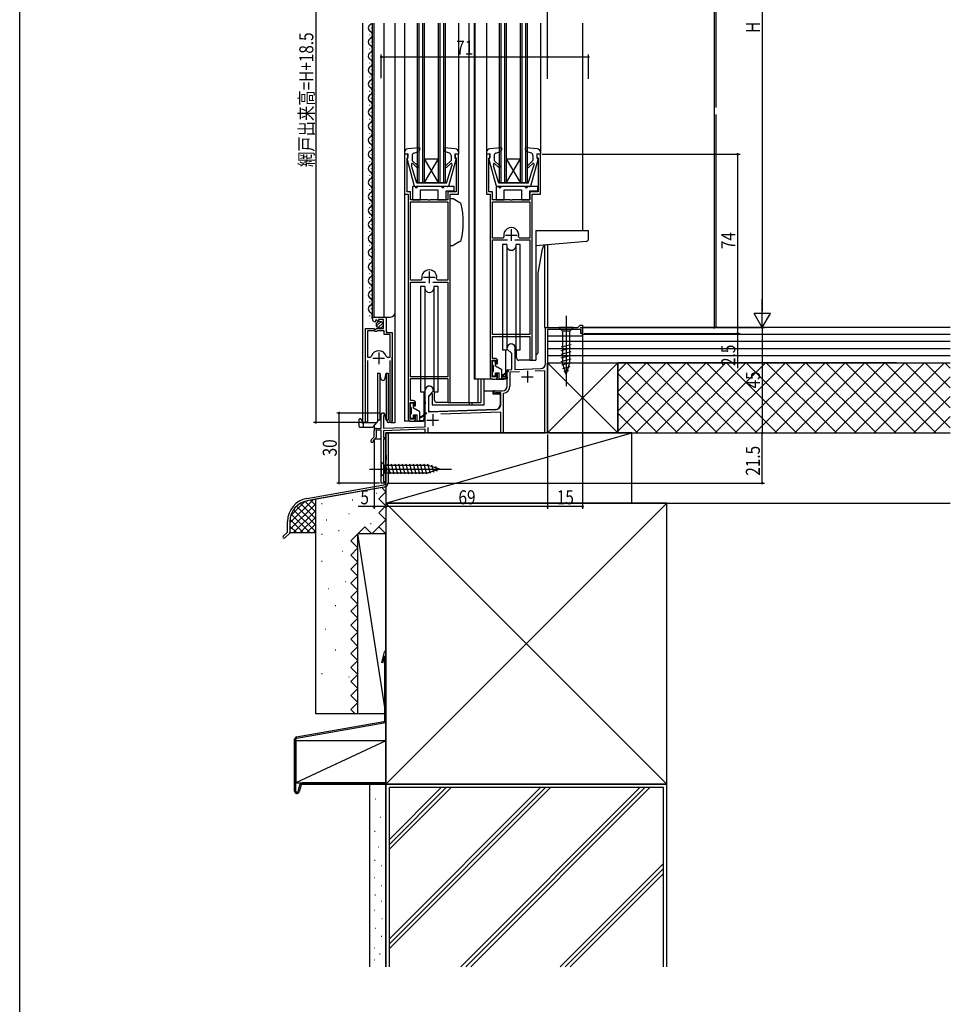
# Model space of a CAD drawing. Extents: x 0 to 990, y 0 to 1604.
# Drawn here: x 0 to 397, y 603 to 1023 of the extents above; entities that cross this region are included whole.
import ezdxf

# ---------------------------------------------------------------- set-up
doc = ezdxf.new("R2010")
doc.units = 0
doc.header["$LTSCALE"] = 5
doc.linetypes.add('PHANTOM', pattern=[2.5, 1.25, -0.25, 0.25, -0.25, 0.25, -0.25])
doc.linetypes.add('YCENTER_1', pattern=[13, 10, -1, 1, -1])
for name, color, linetype in [('YKK_11', 7, 'CONTINUOUS'), ('YKK_12', 2, 'CONTINUOUS'), ('YKK_13', 4, 'CONTINUOUS'), ('YKK_D', 6, 'CONTINUOUS'), ('YKK_ZWAK', 7, 'CONTINUOUS'), ('YSS_K', 3, 'CONTINUOUS')]:
    doc.layers.add(name, color=color, linetype=linetype)
doc.styles.add('TEXT-B', font='extslim2.shx', dxfattribs={"width": 0.8, "bigfont": 'extfont2.shx'})

msp = doc.modelspace()

# ---------------------------------------------------------------- linework, layer by layer
at = {"layer": 'YKK_11', "color": 0, "linetype": 'ByBlock', "ltscale": 0.5}
for p, q in [((165.9, 965.62), (164.4, 965.62)), ((164.4, 965.62), (164.4, 948.62)), ((165.4, 963.92), (165.6, 964.12)), ((165.4, 949.62), (165.4, 963.92)), ((165.6, 964.12), (165.9, 964.42)), ((165.9, 964.42), (165.9, 965.62)), ((187.4, 965.62), (185.9, 965.62)), ((185.9, 965.62), (185.9, 964.42)), ((185.9, 964.42), (186.2, 964.12)), ((186.2, 964.12), (186.4, 963.92)), ((186.4, 963.92), (186.4, 949.62)), ((187.4, 948.62), (187.4, 965.62)), ((200.91, 965.62), (199.41, 965.62)), ((199.41, 965.62), (199.41, 948.62)), ((200.41, 963.92), (200.61, 964.12)), ((200.41, 949.62), (200.41, 963.92)), ((200.61, 964.12), (200.91, 964.42)), ((200.91, 964.42), (200.91, 965.62)), ((222.41, 965.62), (220.91, 965.62)), ((220.91, 965.62), (220.91, 964.42)), ((220.91, 964.42), (221.21, 964.12)), ((221.21, 964.12), (221.41, 963.92)), ((221.41, 963.92), (221.41, 949.62)), ((222.41, 948.62), (222.41, 965.62)), ((164.4, 948.62), (165.9, 948.62)), ((166.9, 949.62), (165.4, 949.62)), ((165.9, 948.62), (165.9, 852.62)), ((166.9, 946.12), (166.9, 949.62)), ((186.4, 949.62), (182.9, 949.62)), ((182.9, 949.62), (182.9, 946.12)), ((183.9, 859.62), (183.9, 948.62)), ((183.9, 948.62), (187.4, 948.62)), ((199.41, 948.62), (200.91, 948.62)), ((201.91, 949.62), (200.41, 949.62)), ((200.91, 948.62), (200.91, 870.62)), ((201.91, 946.12), (201.91, 949.62)), ((221.41, 949.62), (217.91, 949.62)), ((217.91, 949.62), (217.91, 946.12)), ((218.91, 877.62), (218.91, 948.62)), ((218.91, 948.62), (222.41, 948.62)), ((174.45, 946.12), (166.9, 946.12)), ((166.9, 911.82), (166.9, 945.32)), ((166.9, 945.32), (182.9, 945.32)), ((174.63, 946), (174.45, 946.12)), ((175.18, 946), (174.63, 946)), ((175.36, 946.12), (175.18, 946)), ((182.9, 946.12), (175.36, 946.12)), ((182.9, 945.32), (182.9, 911.82)), ((182.9, 945.32), (182.9, 911.82)), ((209.45, 946.12), (201.91, 946.12)), ((201.91, 945.32), (217.91, 945.32)), ((201.91, 945.32), (217.91, 945.32)), ((201.91, 929.82), (201.91, 945.32)), ((209.63, 946), (209.45, 946.12)), ((210.18, 946), (209.63, 946)), ((210.36, 946.12), (210.18, 946)), ((217.91, 946.12), (210.36, 946.12)), ((217.91, 945.32), (217.91, 929.82)), ((206.29, 929.82), (201.91, 929.82)), ((206.78, 930.43), (206.29, 929.82)), ((213.52, 929.82), (213.03, 930.43)), ((217.91, 929.82), (213.52, 929.82)), ((201.91, 888.62), (201.91, 929.02)), ((201.91, 929.02), (208.36, 929.02)), ((211.46, 929.02), (217.91, 929.02)), ((211.46, 929.02), (217.91, 929.02)), ((217.91, 929.02), (217.91, 888.62)), ((171.29, 911.82), (166.9, 911.82)), ((166.9, 870.62), (166.9, 911.02)), ((166.9, 911.02), (173.35, 911.02)), ((171.78, 912.43), (171.29, 911.82)), ((176.45, 911.02), (182.9, 911.02)), ((176.45, 911.02), (182.9, 911.02)), ((178.52, 911.82), (178.03, 912.43)), ((182.9, 911.82), (178.52, 911.82)), ((182.9, 911.02), (182.9, 870.62)), ((150.61, 895.31), (150.61, 896.12)), ((150.61, 896.12), (156.51, 896.12)), ((156.51, 896.12), (156.51, 889.52)), ((152, 894.27), (151.79, 894.02)), ((152.38, 894.86), (151.91, 894.59)), ((151.91, 894.59), (152, 894.27)), ((152.96, 894.28), (152.38, 894.86)), ((153.21, 894.38), (152.96, 894.28)), ((155.41, 895.02), (153.21, 895.02)), ((153.21, 895.02), (153.21, 894.38)), ((155.41, 891.22), (155.41, 895.02)), ((238.41, 891.62), (239.41, 892.62)), ((239.41, 892.62), (240.41, 892.62)), ((240.41, 892.62), (240.41, 889.12)), ((147.61, 851.67), (147.61, 891.22)), ((147.61, 891.22), (151.24, 891.22)), ((148.56, 890.22), (148.56, 879.02)), ((151.51, 890.22), (148.56, 890.22)), ((148.56, 890.22), (148.56, 879.02)), ((151.24, 891.22), (151.78, 890.76)), ((151.81, 889.92), (151.51, 890.22)), ((151.78, 890.76), (152.11, 890.92)), ((152.41, 889.92), (151.81, 889.92)), ((152.11, 890.92), (152.41, 891.22)), ((152.41, 891.22), (155.41, 891.22)), ((152.71, 890.22), (152.41, 889.92)), ((155.61, 890.22), (152.71, 890.22)), ((155.61, 888.62), (155.61, 890.22)), ((158.16, 888.62), (155.61, 888.62)), ((156.51, 889.52), (159.11, 889.52)), ((158.16, 879.02), (158.16, 888.62)), ((159.11, 889.52), (159.11, 851.67)), ((217.91, 888.62), (201.91, 888.62)), ((201.91, 878.42), (201.91, 887.82)), ((201.91, 887.82), (217.91, 887.82)), ((217.91, 887.82), (217.91, 877.62)), ((224.51, 876.12), (224.51, 891.62)), ((224.51, 891.62), (238.41, 891.62)), ((239.61, 890.82), (225.41, 890.82)), ((225.41, 890.82), (225.41, 846.62)), ((239.61, 889.12), (239.61, 890.82)), ((240.41, 889.12), (239.61, 889.12)), ((149.79, 879.02), (150.28, 879.38)), ((156.44, 879.38), (156.92, 879.02)), ((208.21, 882.42), (208.21, 882.92)), ((210.11, 880.52), (208.21, 882.42)), ((210.11, 873.69), (210.11, 880.52)), ((211.44, 882.18), (211.41, 882.05)), ((211.41, 882.05), (211.41, 873.73)), ((148.56, 879.02), (149.79, 879.02)), ((148.56, 877.52), (148.56, 852.15)), ((156.92, 879.02), (158.16, 879.02)), ((158.16, 852.15), (158.16, 877.52)), ((201.81, 870.52), (201.81, 877.62)), ((201.81, 877.62), (203.41, 877.62)), ((203.11, 878.42), (201.91, 878.42)), ((203.41, 877.62), (203.41, 876.12)), ((203.41, 876.12), (204.11, 876.12)), ((204.11, 876.12), (204.11, 877.42)), ((217.91, 877.62), (218.91, 877.62)), ((182.9, 870.62), (166.9, 870.62)), ((204.11, 872.12), (203.41, 872.12)), ((203.41, 872.12), (203.41, 870.52)), ((204.11, 870.62), (204.11, 872.12)), ((208.21, 873.62), (210.11, 873.69)), ((208.21, 870.58), (208.21, 873.62)), ((213.44, 872.7), (209.31, 872.56)), ((209.31, 872.56), (209.31, 866.62)), ((211.41, 873.73), (222.58, 874.12)), ((224.31, 873.08), (220.17, 872.94)), ((224.31, 846.62), (224.31, 873.08)), ((166.9, 860.42), (166.9, 869.82)), ((166.9, 869.82), (182.9, 869.82)), ((182.9, 869.82), (182.9, 859.62)), ((203.41, 870.52), (201.81, 870.52)), ((201.91, 869.62), (203.11, 869.62)), ((208.33, 870.39), (208.21, 870.58)), ((208.21, 869.66), (208.33, 869.84)), ((208.21, 866.62), (208.21, 869.66)), ((208.33, 869.84), (208.33, 870.39)), ((173.21, 859.88), (173.21, 864.92)), ((176.61, 864.42), (174.51, 862.32)), ((174.51, 862.32), (174.51, 855.66)), ((176.61, 864.92), (176.61, 864.42)), ((202.91, 864.62), (206.21, 864.62)), ((203.29, 863.72), (203.15, 863.68)), ((205.41, 863.72), (203.29, 863.72)), ((205.41, 858.68), (205.41, 863.72)), ((206.75, 863.57), (206.51, 863.27)), ((206.51, 863.27), (206.51, 846.62)), ((166.8, 852.52), (166.8, 859.62)), ((166.8, 859.62), (168.4, 859.62)), ((168.1, 860.42), (166.9, 860.42)), ((168.4, 859.62), (168.4, 858.12)), ((168.4, 858.12), (169.1, 858.12)), ((169.1, 858.12), (169.1, 859.42)), ((173.33, 859.69), (173.21, 859.88)), ((173.21, 858.96), (173.33, 859.14)), ((173.21, 849.28), (173.21, 858.96)), ((173.33, 859.14), (173.33, 859.69)), ((182.9, 859.62), (183.9, 859.62)), ((154.41, 848.62), (154.41, 854.42)), ((155.46, 853.81), (155.31, 853.55)), ((169.1, 854.12), (168.4, 854.12)), ((168.4, 854.12), (168.4, 852.52)), ((169.1, 852.62), (169.1, 854.12)), ((174.51, 855.66), (203.48, 856.68)), ((205.41, 855.54), (179.87, 854.65)), ((205.41, 846.62), (205.41, 855.54)), ((148.56, 852.15), (148.61, 851.98)), ((155.31, 853.55), (155.31, 848.65)), ((158.1, 851.98), (158.16, 852.15)), ((168.4, 852.52), (166.8, 852.52)), ((166.9, 851.62), (168.1, 851.62)), ((151.41, 844.97), (151.41, 847.55)), ((154.41, 847.82), (152.21, 847.74)), ((152.21, 847.74), (152.21, 844.64)), ((152.37, 848.55), (154.41, 848.62)), ((154.41, 825.12), (154.41, 847.82)), ((155.31, 848.65), (173.21, 849.28)), ((173.21, 848.18), (155.31, 847.55)), ((155.31, 847.55), (155.31, 844.62)), ((173.21, 846.62), (173.21, 848.18)), ((174.31, 846.62), (173.21, 846.62)), ((174.31, 848.89), (174.31, 846.62)), ((206.51, 846.62), (205.41, 846.62)), ((225.41, 846.62), (224.31, 846.62)), ((150.08, 843.64), (151.41, 844.97)), ((151.18, 843.61), (151.09, 843.34)), ((152.21, 844.64), (151.18, 843.61)), ((155.31, 844.62), (156.41, 844.62)), ((156.41, 843.92), (155.31, 843.92)), ((155.31, 843.92), (155.31, 825.82)), ((156.41, 844.62), (156.41, 843.92)), ((156.41, 825.12), (154.41, 825.12)), ((155.31, 825.82), (156.41, 825.82)), ((156.41, 825.82), (156.41, 825.12))]:
    msp.add_line(p, q, dxfattribs=at)
at = {"layer": 'YKK_11', "color": 2, "ltscale": 0.5}
for p, q in [((207.41, 931.12), (212.41, 931.12)), ((209.91, 933.62), (209.91, 928.62)), ((172.4, 913.12), (177.4, 913.12)), ((174.9, 915.62), (174.9, 910.62)), ((153.36, 881.02), (153.36, 876.02)), ((150.86, 878.52), (155.86, 878.52)), ((214.31, 870.62), (219.31, 870.62)), ((216.81, 873.12), (216.81, 868.12)), ((176.41, 854.62), (176.41, 849.62)), ((173.91, 852.12), (178.91, 852.12))]:
    msp.add_line(p, q, dxfattribs=at)
at = {"layer": 'YKK_11', "color": 0, "linetype": 'ByBlock', "ltscale": 0.5}
for centre, radius, start, end in [((209.91, 931.12), 3.2, 347.5131, 192.4869), ((174.9, 913.12), 3.2, 347.5131, 192.4869), ((151.91, 895.31), 1.3, 180, 264.7841), ((209.91, 882.92), 1.7, 334.1591, 180), ((153.36, 878.52), 3.2, 90, 164.3194), ((153.36, 878.52), 3.2, 15.6806, 90), ((203.11, 877.42), 1, 0, 90), ((222.51, 876.12), 2, 271.9979, 360), ((201.91, 870.62), 1, 180, 270), ((203.11, 870.62), 1, 270, 360), ((174.91, 864.92), 1.7, 360, 180.0005), ((206.21, 866.62), 2, 270.0002, 0.0002), ((206.21, 866.62), 3.1, 280.164, 0), ((202.91, 864.12), 0.5, 90, 298.955), ((168.1, 859.42), 1, 0, 90), ((203.41, 858.68), 2, 271.9976, 359.9975), ((155.11, 854.42), 0.7, 300.0001, 180), ((148.16, 851.67), 0.55, 180, 34.5604), ((158.56, 851.67), 0.55, 145.4394, 0), ((166.9, 852.62), 1, 180, 270), ((168.1, 852.62), 1, 270, 360), ((152.41, 847.55), 1, 92.0156, 180.0156), ((150.51, 843.22), 0.6, 135.0002, 11.2497)]:
    msp.add_arc(centre, radius, start, end, dxfattribs=at)
at = {"layer": 'YKK_12', "linetype": 'Continuous', "ltscale": 1.5}
for p, q in [((146.41, 1021.62), (146.41, 851.12)), ((150.11, 1019.71), (150.11, 1019.51)), ((150.61, 896.12), (150.61, 1021.62)), ((151.41, 896.12), (151.41, 1021.62)), ((155.61, 896.12), (155.61, 1021.62)), ((160.41, 851.12), (160.41, 1021.62)), ((164.4, 1021.62), (164.4, 966.52)), ((169.9, 953.62), (169.9, 1021.62)), ((170.6, 953.62), (170.6, 1021.62)), ((172.2, 953.62), (172.2, 1021.62)), ((172.9, 953.62), (172.9, 1021.62)), ((178.9, 953.62), (178.9, 1021.62)), ((179.6, 953.62), (179.6, 1021.62)), ((181.2, 953.62), (181.2, 1021.62)), ((181.9, 953.62), (181.9, 1021.62)), ((187.4, 1021.62), (187.4, 966.52)), ((191.8, 1021.62), (191.8, 859.62)), ((194.11, 1021.62), (194.11, 869.62)), ((194.41, 1021.62), (194.41, 869.62)), ((199.4, 1021.62), (199.4, 966.52)), ((204.91, 953.62), (204.91, 1021.62)), ((205.61, 953.62), (205.61, 1021.62)), ((207.21, 953.62), (207.21, 1021.62)), ((207.91, 953.62), (207.91, 1021.62)), ((213.91, 953.62), (213.91, 1021.62)), ((214.61, 953.62), (214.61, 1021.62)), ((216.21, 953.62), (216.21, 1021.62)), ((216.91, 953.62), (216.91, 1021.62)), ((222.4, 1021.62), (222.4, 966.52)), ((240.41, 1021.62), (240.41, 933.02)), ((149.35, 1016.71), (149.35, 1016.51)), ((150.11, 1013.71), (150.11, 1013.51)), ((149.35, 1010.71), (149.35, 1010.51)), ((150.11, 1007.71), (150.11, 1007.51)), ((149.35, 1004.71), (149.35, 1004.51)), ((150.11, 1001.71), (150.11, 1001.51)), ((149.35, 998.71), (149.35, 998.51)), ((149.35, 992.71), (149.35, 992.51)), ((150.11, 995.71), (150.11, 995.51)), ((150.11, 989.71), (150.11, 989.51)), ((149.35, 986.71), (149.35, 986.51)), ((149.35, 980.71), (149.35, 980.51)), ((150.11, 983.71), (150.11, 983.51)), ((150.11, 977.71), (150.11, 977.51)), ((149.35, 974.71), (149.35, 974.51)), ((150.11, 971.71), (150.11, 971.51)), ((149.35, 968.71), (149.35, 968.51)), ((150.11, 965.71), (150.11, 965.51)), ((172.9, 953.62), (178.9, 963.62)), ((172.9, 963.62), (178.9, 963.62)), ((178.9, 953.62), (172.9, 963.62)), ((207.91, 963.62), (213.91, 963.62)), ((213.91, 953.62), (207.91, 963.62)), ((207.91, 953.62), (213.91, 963.62)), ((149.35, 962.71), (149.35, 962.51)), ((150.11, 959.71), (150.11, 959.51)), ((149.35, 956.71), (149.35, 956.51)), ((149.35, 950.71), (149.35, 950.51)), ((150.11, 953.71), (150.11, 953.51)), ((169.9, 953.62), (181.9, 953.62)), ((204.91, 953.62), (216.91, 953.62)), ((150.11, 947.71), (150.11, 947.51)), ((164.4, 949.08), (164.4, 851.62)), ((149.35, 944.71), (149.35, 944.51)), ((149.35, 938.71), (149.35, 938.51)), ((150.11, 941.71), (150.11, 941.51)), ((150.11, 935.71), (150.11, 935.51)), ((149.35, 932.71), (149.35, 932.51)), ((150.11, 929.71), (150.11, 929.51)), ((149.35, 926.71), (149.35, 926.51)), ((224.11, 926.62), (224.11, 891.62)), ((225.41, 926.99), (225.41, 891.62)), ((150.11, 923.71), (150.11, 923.51)), ((149.35, 920.71), (149.35, 920.51)), ((150.11, 917.71), (150.11, 917.51)), ((149.35, 914.71), (149.35, 914.51)), ((149.35, 908.71), (149.35, 908.51)), ((150.11, 911.71), (150.11, 911.51)), ((150.11, 905.71), (150.11, 905.51)), ((149.35, 902.71), (149.35, 902.51)), ((149.35, 896.71), (149.35, 896.51)), ((150.11, 899.71), (150.11, 899.51)), ((150.61, 896.12), (158.41, 896.12)), ((156.61, 890.02), (156.61, 896.12)), ((157.11, 889.52), (156.61, 890.02)), ((224.11, 891.62), (225.41, 891.62)), ((220.41, 880.12), (220.41, 877.62)), ((159.11, 851.12), (159.11, 878.9)), ((218.41, 877.62), (220.41, 877.62)), ((201.91, 869.62), (194.11, 869.62)), ((195.68, 869.62), (195.68, 859.62)), ((196.91, 869.62), (196.91, 859.62)), ((183.4, 859.62), (196.91, 859.62)), ((191.91, 859.62), (191.91, 858.62)), ((193.11, 859.62), (193.11, 858.62)), ((146.41, 851.12), (152.61, 851.12)), ((147.61, 851.12), (147.61, 851.65)), ((151.41, 849.68), (151.41, 847.55)), ((158.56, 851.12), (160.41, 851.12)), ((166.9, 851.62), (164.4, 851.62)), ((156.41, 846.62), (173.51, 846.62)), ((156.41, 844.32), (156.41, 846.62)), ((174.01, 846.62), (224.61, 846.62)), ((225.11, 846.62), (225.41, 846.62)), ((225.41, 846.92), (225.41, 846.62)), ((225.41, 846.92), (225.41, 846.62)), ((151.69, 844.12), (154.41, 844.12)), ((156.41, 825.52), (156.41, 844.22)), ((154.41, 825.42), (154.41, 825.12)), ((154.41, 825.42), (154.41, 825.12)), ((154.71, 825.12), (154.41, 825.12)), ((156.11, 825.12), (156.41, 825.12)), ((156.41, 825.42), (156.41, 825.12))]:
    msp.add_line(p, q, dxfattribs=at)
for centre, radius, start, end in [((150.56, 1019.61), 1.72, 119.1906, 240.8094), ((148.89, 1022.61), 1.72, 299.1994, 324.6707), ((148.89, 1016.61), 1.72, 299.1994, 60.8006), ((150.56, 1013.61), 1.72, 119.1906, 240.8094), ((148.89, 1010.61), 1.72, 299.1994, 60.8006), ((150.56, 1007.61), 1.72, 119.1906, 240.8094), ((148.89, 1004.61), 1.72, 299.1994, 60.8006), ((150.56, 1001.61), 1.72, 119.1906, 240.8094), ((150.56, 995.61), 1.72, 119.1906, 240.8094), ((148.89, 998.61), 1.72, 299.1994, 60.8006), ((148.89, 992.61), 1.72, 299.1994, 60.8006), ((150.56, 989.61), 1.72, 119.1906, 240.8094), ((150.57, 983.61), 1.72, 119.1906, 240.8094), ((148.89, 986.61), 1.72, 299.1994, 60.8006), ((148.89, 980.61), 1.72, 299.1994, 60.8006), ((150.56, 977.61), 1.72, 119.1906, 240.8094), ((148.89, 974.61), 1.72, 299.1994, 60.8006), ((150.56, 971.61), 1.72, 119.1906, 240.8094), ((148.89, 968.61), 1.72, 299.1994, 60.8006), ((150.56, 965.61), 1.72, 119.1906, 240.8094), ((148.89, 962.61), 1.72, 299.1994, 60.8006), ((150.56, 959.61), 1.72, 119.1906, 240.8094), ((150.56, 953.61), 1.72, 119.1906, 240.8094), ((148.89, 956.61), 1.72, 299.1994, 60.8006), ((148.89, 950.61), 1.72, 299.1994, 60.8006), ((150.56, 947.61), 1.72, 119.1906, 240.8094), ((150.56, 941.61), 1.72, 119.1906, 240.8094), ((148.89, 944.61), 1.72, 299.1994, 60.8006), ((148.89, 938.61), 1.72, 299.1994, 60.8006), ((150.56, 935.61), 1.72, 119.1906, 240.8094), ((148.89, 932.61), 1.72, 299.1994, 60.8006), ((150.56, 929.61), 1.72, 119.1906, 240.8094), ((148.89, 926.61), 1.72, 299.1994, 60.8006), ((150.56, 923.61), 1.72, 119.1906, 240.8094), ((148.89, 920.61), 1.72, 299.1994, 60.8006), ((150.56, 917.61), 1.72, 119.1906, 240.8094), ((150.56, 911.61), 1.72, 119.1906, 240.8094), ((148.89, 914.61), 1.72, 299.1994, 60.8006), ((148.89, 908.61), 1.72, 299.1994, 60.8006), ((150.56, 905.61), 1.72, 119.1906, 240.8094), ((150.56, 899.61), 1.72, 119.1906, 240.8094), ((148.89, 902.61), 1.72, 299.1994, 60.8006), ((148.89, 896.61), 1.72, 327.6941, 60.8006), ((158.41, 898.12), 2, 270, 0)]:
    msp.add_arc(centre, radius, start, end, dxfattribs=at)
at = {"layer": 'YKK_13', "linetype": 'Continuous', "ltscale": 1.5}
for p, q in [((170.58, 968.43), (165.78, 968.01)), ((170.88, 968.02), (170.45, 966.83)), ((180.93, 968.02), (181.36, 966.83)), ((186.03, 968.01), (181.23, 968.43)), ((205.58, 968.43), (200.78, 968.01)), ((205.88, 968.02), (205.45, 966.83)), ((215.93, 968.02), (216.36, 966.83)), ((221.03, 968.01), (216.23, 968.43)), ((164.4, 966.52), (164.4, 965.62)), ((165.8, 965.82), (164.4, 965.62)), ((165.41, 963.45), (168.35, 952.56)), ((165.8, 963.82), (165.7, 963.82)), ((165.8, 963.82), (165.8, 965.82)), ((167.6, 965.13), (167.6, 963.02)), ((168.28, 966.08), (170.45, 966.83)), ((183.53, 966.08), (181.36, 966.83)), ((183.46, 952.56), (186.4, 963.45)), ((184.2, 965.13), (184.2, 963.02)), ((186, 965.82), (187.4, 965.62)), ((186, 963.82), (186, 965.82)), ((186, 963.82), (186.11, 963.82)), ((187.3, 965.82), (187.3, 965.82)), ((187.4, 966.52), (187.4, 965.62)), ((199.4, 966.52), (199.4, 965.62)), ((200.8, 965.82), (199.4, 965.62)), ((200.41, 963.45), (203.35, 952.56)), ((200.8, 963.82), (200.7, 963.82)), ((200.8, 963.82), (200.8, 965.82)), ((202.6, 965.13), (202.6, 963.02)), ((203.28, 966.08), (205.45, 966.83)), ((218.53, 966.08), (216.36, 966.83)), ((218.46, 952.56), (221.4, 963.45)), ((219.2, 965.13), (219.2, 963.02)), ((221, 965.82), (222.4, 965.62)), ((221, 963.82), (221, 965.82)), ((221, 963.82), (221.11, 963.82)), ((222.3, 965.82), (222.3, 965.82)), ((222.4, 966.52), (222.4, 965.62)), ((167.3, 961.47), (167.3, 960.73)), ((169.6, 953.32), (167.3, 960.73)), ((169.99, 960.64), (167.6, 963.02)), ((169.42, 960.07), (167.82, 961.68)), ((181.82, 960.64), (184.2, 963.02)), ((182.2, 953.32), (184.5, 960.73)), ((182.39, 960.07), (184.08, 961.75)), ((184.5, 961.58), (184.5, 960.73)), ((202.3, 961.47), (202.3, 960.73)), ((204.6, 953.32), (202.3, 960.73)), ((204.99, 960.64), (202.6, 963.02)), ((204.42, 960.07), (202.82, 961.68)), ((216.82, 960.64), (219.2, 963.02)), ((217.2, 953.32), (219.5, 960.73)), ((217.39, 960.07), (219.08, 961.75)), ((219.5, 961.58), (219.5, 960.73)), ((168.9, 951.82), (167.7, 951.82)), ((167.7, 951.82), (167.7, 946.12)), ((167.7, 951.82), (167.7, 946.12)), ((182.67, 951.82), (169.32, 951.82)), ((182.2, 953.32), (169.6, 953.32)), ((180.2, 951.82), (169.9, 951.82)), ((185.5, 951.82), (181.2, 951.82)), ((185.5, 950.02), (185.5, 951.82)), ((185.5, 950.02), (185.5, 951.82)), ((204.61, 951.82), (203.41, 951.82)), ((203.41, 951.82), (203.41, 946.12)), ((203.41, 951.82), (203.41, 946.12)), ((217.49, 951.82), (204.32, 951.82)), ((217.2, 953.32), (204.6, 953.32)), ((215.91, 951.82), (205.61, 951.82)), ((221.21, 951.82), (216.91, 951.82)), ((221.21, 950.02), (221.21, 951.82)), ((221.21, 950.02), (221.21, 951.82)), ((171.2, 950.42), (178.6, 950.42)), ((171.2, 950.42), (178.6, 950.42)), ((171.2, 946.12), (171.2, 950.42)), ((171.2, 946.12), (171.2, 950.42)), ((178.6, 950.42), (178.6, 946.12)), ((178.6, 950.42), (178.6, 946.12)), ((182.1, 950.02), (185.5, 950.02)), ((182.1, 950.02), (185.5, 950.02)), ((182.1, 946.12), (182.1, 950.02)), ((182.1, 946.12), (182.1, 950.02)), ((185.07, 946.62), (183.9, 946.62)), ((183.9, 926.62), (183.9, 946.62)), ((188.03, 944.91), (185.07, 946.62)), ((206.91, 950.42), (214.31, 950.42)), ((206.91, 950.42), (214.31, 950.42)), ((206.91, 946.12), (206.91, 950.42)), ((206.91, 946.12), (206.91, 950.42)), ((214.31, 950.42), (214.31, 946.12)), ((214.31, 950.42), (214.31, 946.12)), ((217.81, 950.02), (221.21, 950.02)), ((217.81, 946.12), (217.81, 950.02)), ((217.81, 950.02), (221.21, 950.02)), ((217.81, 946.12), (217.81, 950.02)), ((167.7, 946.12), (171.2, 946.12)), ((167.7, 946.12), (171.2, 946.12)), ((178.6, 946.12), (182.1, 946.12)), ((178.6, 946.12), (182.1, 946.12)), ((203.41, 946.12), (206.91, 946.12)), ((203.41, 946.12), (206.91, 946.12)), ((214.31, 946.12), (217.81, 946.12)), ((214.31, 946.12), (217.81, 946.12)), ((220.41, 933.02), (242.91, 933.02)), ((220.41, 933.02), (220.41, 880.12)), ((242.91, 929.43), (242.91, 933.02)), ((183.9, 926.62), (185.07, 926.62)), ((188.03, 928.33), (185.07, 926.62)), ((206.16, 927.12), (206.16, 882.12)), ((207.97, 927.12), (206.16, 927.12)), ((207.97, 927.12), (207.97, 882.12)), ((211.84, 927.12), (211.84, 882.12)), ((213.66, 927.12), (211.84, 927.12)), ((213.66, 882.12), (213.66, 927.12)), ((241.99, 928.44), (220.41, 926.55)), ((221.41, 914.85), (223.25, 925.31)), ((221.4, 881.12), (221.4, 914.8)), ((171.16, 909.12), (171.16, 864.12)), ((172.97, 909.12), (171.16, 909.12)), ((172.97, 909.12), (172.97, 864.12)), ((176.84, 909.12), (176.84, 864.12)), ((178.66, 909.12), (176.84, 909.12)), ((178.66, 864.12), (178.66, 909.12)), ((152.42, 892.31), (154.32, 894.21)), ((153.1, 891.58), (155.05, 893.53)), ((236.5, 891.62), (230.3, 891.62)), ((230.3, 891.62), (231.85, 890.07)), ((231.85, 890.07), (231.85, 876.54)), ((234.95, 890.07), (231.85, 890.07)), ((236.5, 891.62), (234.95, 890.07)), ((234.95, 876.54), (234.95, 890.07)), ((231.3, 883.33), (235.5, 884.45)), ((206.16, 882.12), (207.97, 882.12)), ((207.66, 870.62), (207.66, 882.12)), ((211.84, 882.12), (213.66, 882.12)), ((212.16, 878.62), (212.16, 882.12)), ((220.41, 880.12), (220.41, 880.12)), ((231.3, 881.77), (235.5, 882.9)), ((231.3, 880.22), (235.5, 881.35)), ((231.3, 878.67), (235.5, 879.79)), ((201.91, 875.72), (201.91, 877.12)), ((202.21, 877.42), (202.91, 877.42)), ((202.21, 875.42), (202.21, 872.82)), ((203.21, 875.18), (203.21, 877.12)), ((205.91, 873.62), (203.21, 875.18)), ((218.11, 877.62), (213.16, 877.62)), ((231.3, 877.11), (235.5, 878.24)), ((231.56, 875.63), (235.5, 876.69)), ((233.4, 871.62), (231.85, 876.54)), ((232.01, 874.2), (235.05, 875.01)), ((233.4, 871.62), (234.95, 876.54)), ((152.81, 872.12), (152.81, 862.12)), ((152.81, 872.12), (153.74, 872.12)), ((153.74, 872.12), (153.74, 862.12)), ((153.74, 872.12), (154.12, 869.95)), ((156.09, 869.95), (156.47, 872.12)), ((156.47, 872.12), (156.47, 862.12)), ((156.47, 872.12), (157.41, 872.12)), ((157.41, 872.12), (157.41, 862.12)), ((201.91, 871.12), (201.91, 872.52)), ((202.91, 870.82), (202.21, 870.82)), ((203.21, 872.32), (204.81, 872.32)), ((203.21, 871.12), (203.21, 872.32)), ((204.81, 869.62), (204.81, 872.32)), ((205.91, 869.62), (205.91, 873.62)), ((205.91, 871.62), (206.81, 871.62)), ((205.91, 871.02), (206.81, 871.32)), ((208.21, 870.62), (205.91, 870.62)), ((208.64, 873.1), (206.81, 871.62)), ((208.77, 872.94), (206.81, 871.32)), ((207.05, 871.45), (206.91, 871.62)), ((208.21, 866.62), (208.21, 870.62)), ((232.47, 872.77), (234.52, 873.32)), ((198.41, 858.62), (198.41, 869.62)), ((203.41, 869.62), (206.66, 869.62)), ((207.46, 869.62), (204.81, 869.62)), ((205.91, 870.12), (207.47, 869.92)), ((171.16, 864.12), (172.97, 864.12)), ((172.66, 852.62), (172.66, 864.12)), ((174.71, 862.22), (175.91, 863.42)), ((174.71, 856.14), (174.71, 862.22)), ((175.91, 863.42), (176.11, 863.42)), ((176.11, 863.42), (176.11, 858.62)), ((176.84, 864.12), (178.66, 864.12)), ((177.16, 860.62), (177.16, 864.12)), ((198.41, 864.62), (206.21, 864.62)), ((202.11, 864.62), (202.11, 863.32)), ((202.11, 863.32), (204.71, 863.32)), ((205.21, 862.82), (205.21, 858.62)), ((152.81, 862.12), (152.81, 852.12)), ((153.74, 862.12), (153.74, 852.12)), ((156.47, 862.12), (156.47, 852.12)), ((157.41, 862.12), (157.41, 852.12)), ((166.9, 857.72), (166.9, 859.12)), ((167.2, 859.42), (167.9, 859.42)), ((168.2, 857.18), (168.2, 859.12)), ((173.21, 858.52), (173.21, 860.32)), ((174.71, 861.32), (174.51, 861.32)), ((176.11, 858.62), (198.41, 858.62)), ((183.11, 859.62), (178.16, 859.62)), ((154.12, 854.29), (153.74, 852.12)), ((156.47, 852.12), (156.09, 854.29)), ((166.9, 853.12), (166.9, 854.52)), ((167.2, 857.42), (167.2, 854.82)), ((170.9, 855.62), (168.2, 857.18)), ((168.2, 854.32), (169.8, 854.32)), ((168.2, 853.12), (168.2, 854.32)), ((169.8, 851.62), (169.8, 854.32)), ((170.9, 851.62), (170.9, 855.62)), ((173.64, 855.1), (171.8, 853.62)), ((173.77, 854.94), (171.8, 853.32)), ((174.51, 857.52), (174.71, 857.52)), ((203.28, 856.62), (175.22, 855.64)), ((144.81, 852.12), (144.81, 851.32)), ((144.81, 850.61), (144.81, 851.32)), ((144.81, 850.61), (144.81, 849.62)), ((145.61, 852.62), (145.31, 852.62)), ((146.11, 852.12), (146.11, 851.32)), ((146.61, 850.82), (146.51, 850.82)), ((146.61, 850.92), (146.61, 849.62)), ((147.66, 850.92), (146.61, 850.92)), ((147.66, 851.12), (147.66, 850.92)), ((151.08, 849.3), (152.52, 851.02)), ((152.81, 852.23), (152.63, 851.25)), ((152.8, 851.52), (152.65, 851.34)), ((153.74, 852.12), (152.81, 852.12)), ((152.98, 852.12), (152.91, 851.75)), ((153.74, 852.12), (152.98, 852.12)), ((157.41, 852.12), (156.47, 852.12)), ((156.66, 852.12), (156.66, 852.12)), ((156.66, 852.12), (156.87, 851.93)), ((156.88, 851.6), (156.86, 852.12)), ((158.56, 851.12), (157.38, 851.12)), ((167.9, 852.82), (167.2, 852.82)), ((168.41, 851.62), (171.66, 851.62)), ((172.45, 851.62), (169.8, 851.62)), ((170.9, 853.62), (171.8, 853.62)), ((170.9, 853.02), (171.8, 853.32)), ((170.9, 852.12), (172.47, 851.92)), ((172.05, 853.45), (171.9, 853.62)), ((145.31, 849.12), (147.11, 849.12)), ((147.11, 849.12), (150.7, 849.12)), ((154.41, 834.22), (155.96, 832.67)), ((154.41, 834.22), (154.41, 828.02)), ((158.38, 829.02), (157.26, 833.22)), ((159.93, 829.02), (158.81, 833.22)), ((161.49, 829.02), (160.36, 833.22)), ((163.04, 829.02), (161.92, 833.22)), ((164.59, 829.02), (163.47, 833.22)), ((166.15, 829.02), (165.02, 833.22)), ((167.7, 829.02), (166.57, 833.22)), ((169.25, 829.02), (168.13, 833.22)), ((170.81, 829.02), (169.68, 833.22)), ((172.36, 829.02), (171.23, 833.22)), ((173.91, 829.02), (172.79, 833.22)), ((175.39, 829.28), (174.34, 833.22)), ((176.83, 829.73), (176.01, 832.77)), ((154.41, 828.02), (155.96, 829.57)), ((174.49, 832.67), (155.96, 832.67)), ((155.96, 832.67), (155.96, 829.57)), ((155.96, 829.57), (174.49, 829.57)), ((179.41, 831.12), (174.49, 832.67)), ((179.41, 831.12), (174.49, 829.57)), ((178.26, 830.18), (177.71, 832.23))]:
    msp.add_line(p, q, dxfattribs=at)
at = {"layer": 'YKK_13', "linetype": 'YCENTER_1', "ltscale": 1.5}
for p, q in [((233.4, 896.62), (233.4, 866.62)), ((149.41, 831.12), (184.41, 831.12))]:
    msp.add_line(p, q, dxfattribs=at)
at = {"layer": 'YKK_13', "linetype": 'Continuous', "ltscale": 1.5}
msp.add_circle((153.76, 892.87), 1.45, dxfattribs=at)
for centre, radius, start, end in [((165.9, 966.52), 1.5, 94.8976, 180), ((170.6, 968.13), 0.3, 340, 94.8976), ((181.21, 968.13), 0.3, 85.1024, 200), ((185.9, 966.52), 1.5, 0, 85.1024), ((200.9, 966.52), 1.5, 94.8976, 180), ((205.6, 968.13), 0.3, 340, 94.8976), ((216.21, 968.13), 0.3, 85.1024, 200), ((220.9, 966.52), 1.5, 0, 85.1024), ((165.7, 963.52), 0.3, 90, 195.1069), ((168.6, 965.13), 1, 109.0147, 180), ((183.2, 965.13), 1, 0, 70.9853), ((186.11, 963.52), 0.3, 344.893, 90), ((200.7, 963.52), 0.3, 90, 195.1069), ((203.6, 965.13), 1, 109.0147, 180), ((218.2, 965.13), 1, 0, 70.9853), ((221.11, 963.52), 0.3, 344.893, 90), ((167.6, 961.47), 0.3, 45, 180), ((169.7, 960.36), 0.4, 225, 45), ((182.1, 960.36), 0.4, 135, 314.8301), ((184.25, 961.58), 0.25, 0, 134.8301), ((202.6, 961.47), 0.3, 45, 180), ((204.7, 960.36), 0.4, 225, 45), ((217.1, 960.36), 0.4, 135, 314.8301), ((219.25, 961.58), 0.25, 0, 134.8301), ((169.32, 952.82), 1, 195.1069, 270), ((169.4, 951.82), 0.5, 180, 0), ((180.7, 951.82), 0.5, 180, 0), ((182.49, 952.82), 1, 270, 344.893), ((204.32, 952.82), 1, 195.1069, 270), ((205.11, 951.82), 0.5, 180, 0), ((216.41, 951.82), 0.5, 180, 0), ((217.49, 952.82), 1, 270, 344.893), ((187.53, 944.05), 1, 13.4207, 60), ((156.4, 936.62), 33, 346.5793, 13.4207), ((187.53, 929.19), 1, 300, 346.5793), ((209.91, 926.62), 2, 194.4775, 345.5225), ((225.22, 924.96), 2, 95, 170.0001), ((241.91, 929.43), 1, 275, 0), ((221.7, 914.8), 0.3, 170.0001, 180), ((174.91, 908.62), 2, 194.4775, 345.5225), ((209.91, 882.62), 2, 14.4775, 165.5225), ((220.4, 881.12), 1, 270.2686, 0), ((202.21, 877.12), 0.3, 90, 180), ((202.21, 875.72), 0.3, 180, 270), ((202.91, 877.12), 0.3, 0, 90), ((213.16, 878.62), 1, 180, 270), ((202.21, 872.52), 0.3, 90, 180), ((202.21, 871.12), 0.3, 180, 270), ((202.91, 871.12), 0.3, 270, 0), ((206.66, 870.62), 1, 270, 0), ((208.7, 873.02), 0.1, 311.0545, 130.3946), ((155.11, 870.12), 1, 190, 350), ((174.91, 864.62), 2, 14.4775, 165.5225), ((206.21, 866.62), 2, 270, 0), ((207.46, 869.77), 0.15, 268.9742, 83.2697), ((204.71, 862.82), 0.5, 0, 90), ((167.2, 859.12), 0.3, 90, 180), ((167.9, 859.12), 0.3, 0, 90), ((178.16, 860.62), 1, 180, 270), ((203.21, 858.62), 2, 272, 0), ((155.11, 854.12), 1, 10, 170), ((167.2, 857.72), 0.3, 180, 270), ((167.2, 854.52), 0.3, 90, 180), ((173.7, 855.02), 0.1, 311.0545, 130.3946), ((175.21, 856.14), 0.5, 180, 272), ((145.31, 852.12), 0.5, 90, 180), ((145.31, 849.62), 0.5, 180, 270), ((146.61, 851.32), 0.5, 180, 270), ((147.11, 849.62), 0.5, 180.0002, 270), ((152.14, 851.34), 0.5, 320.0005, 349.9996), ((152.42, 851.84), 0.5, 320.0001, 349.9998), ((157.38, 851.62), 0.5, 182, 270), ((167.2, 853.12), 0.3, 180, 270), ((167.9, 853.12), 0.3, 270, 0), ((171.66, 852.62), 1, 270, 0), ((172.45, 851.77), 0.15, 268.9742, 83.2697), ((150.7, 849.62), 0.5, 270, 320)]:
    msp.add_arc(centre, radius, start, end, dxfattribs=at)
msp.add_spline([(146.11, 852.12), (146.02, 852.21), (145.94, 852.29), (145.86, 852.37), (145.79, 852.44), (145.72, 852.5), (145.67, 852.55), (145.64, 852.59), (145.61, 852.61), (145.61, 852.62)], degree=3, dxfattribs=at)
at = {"layer": 'YKK_D'}
for p, q in [((317.12, 1139.62), (317.12, 898.62)), ((126.41, 1124.62), (126.41, 851.12)), ((225.41, 998.31), (225.41, 1062.17)), ((296.61, 1041.17), (296.61, 891.62)), ((154.41, 998.19), (154.41, 1008.19)), ((154.41, 1007.19), (225.41, 1007.19)), ((225.41, 997.87), (225.41, 1008.19)), ((225.41, 998.06), (225.41, 1008.19)), ((225.41, 1007.19), (242.91, 1007.19)), ((242.91, 997.9), (242.91, 1008.19)), ((223.11, 965.62), (307.61, 965.62)), ((306.61, 965.62), (306.61, 891.62)), ((317.12, 891.62), (317.12, 903.74)), ((320.62, 897.68), (313.62, 897.68)), ((317.12, 891.62), (313.62, 897.68)), ((317.12, 891.62), (320.62, 897.68)), ((239.28, 891.62), (307.61, 891.62)), ((239.28, 891.62), (318.12, 891.62)), ((239.28, 891.62), (307.61, 891.62)), ((239.28, 891.62), (318.12, 891.62)), ((240.41, 888.42), (240.41, 814.12)), ((241.11, 889.12), (307.61, 889.12)), ((306.61, 891.62), (306.61, 889.12)), ((306.61, 889.12), (306.61, 874.22)), ((317.12, 891.62), (317.12, 846.62)), ((154.11, 855.12), (135.41, 855.12)), ((136.41, 825.12), (136.41, 855.12)), ((147.16, 851.12), (125.41, 851.12)), ((225.41, 845.92), (225.41, 814.12)), ((225.41, 845.92), (225.41, 814.12)), ((226.11, 846.62), (318.12, 846.62)), ((227.61, 846.62), (318.12, 846.62)), ((317.12, 825.12), (317.12, 846.62)), ((151.41, 844.09), (151.41, 814.12)), ((153.71, 825.12), (135.41, 825.12)), ((156.41, 824.42), (156.41, 814.12)), ((156.41, 824.42), (156.41, 814.12)), ((157.11, 825.12), (318.12, 825.12)), ((151.41, 815.12), (144.51, 815.12)), ((156.41, 815.12), (151.41, 815.12)), ((225.41, 815.12), (156.41, 815.12)), ((240.41, 815.12), (225.41, 815.12))]:
    msp.add_line(p, q, dxfattribs=at)
at = {"layer": 'YKK_D', "linetype": 'ByBlock', "const_width": 0.85}
for points in [[(154.51, 1007.19, 1), (154.3, 1007.19, 1)], [(225.51, 1007.19, 1), (225.3, 1007.19, 1)], [(225.3, 1007.19, 1), (225.51, 1007.19, 1)], [(242.8, 1007.19, 1), (243.01, 1007.19, 1)], [(306.61, 965.51, 1), (306.61, 965.73, 1)], [(296.61, 891.73, 1), (296.61, 891.51, 1)], [(306.61, 891.51, 1), (306.61, 891.73, 1)], [(306.61, 891.73, 1), (306.61, 891.51, 1)], [(306.61, 889.23, 1), (306.61, 889.01, 1)], [(136.41, 855.01, 1), (136.41, 855.23, 1)], [(126.41, 851.22, 1), (126.41, 851.01, 1)], [(317.12, 846.73, 1), (317.12, 846.51, 1)], [(317.12, 846.51, 1), (317.12, 846.73, 1)], [(136.41, 825.23, 1), (136.41, 825.01, 1)], [(317.12, 825.23, 1), (317.12, 825.01, 1)], [(151.51, 815.12, 1), (151.3, 815.12, 1)], [(156.3, 815.12, 1), (156.51, 815.12, 1)], [(156.51, 815.12, 1), (156.3, 815.12, 1)], [(225.3, 815.12, 1), (225.51, 815.12, 1)], [(225.51, 815.12, 1), (225.3, 815.12, 1)], [(240.3, 815.12, 1), (240.51, 815.12, 1)]]:
    msp.add_lwpolyline(points, format="xyb", close=True, dxfattribs=at)
at = {"layer": 'YKK_ZWAK'}
msp.add_line((0, 0), (0, 1560), dxfattribs=at)
at = {"layer": 'YSS_K'}
for p, q in [((297.41, 985.61), (297.41, 1062.61)), ((297.41, 891.6), (297.41, 982.61)), ((225.41, 888.1), (240.41, 888.1)), ((225.41, 888.1), (225.41, 876.6)), ((240.41, 888.1), (240.41, 891.6)), ((397.42, 891.6), (240.41, 891.6)), ((397.42, 888.6), (240.41, 888.6)), ((397.42, 885.6), (225.41, 885.6)), ((397.42, 882.6), (225.41, 882.6)), ((397.42, 879.6), (225.41, 879.6)), ((225.41, 876.6), (255.41, 876.6)), ((225.41, 876.6), (255.41, 846.6)), ((225.41, 846.6), (255.41, 876.6)), ((225.41, 846.6), (225.41, 876.6)), ((225.41, 876.6), (397.42, 876.6)), ((374.42, 876.6), (255.41, 876.6)), ((255.41, 864.36), (267.64, 876.6)), ((255.41, 847.39), (284.62, 876.6)), ((255.41, 855.88), (276.13, 876.6)), ((255.41, 846.6), (255.41, 876.6)), ((255.41, 876.6), (255.41, 846.6)), ((255.41, 872.85), (259.16, 876.6)), ((255.41, 876.6), (397.42, 876.6)), ((259.35, 876.6), (289.35, 846.6)), ((263.1, 846.6), (293.1, 876.6)), ((267.84, 876.6), (297.84, 846.6)), ((271.59, 846.6), (301.59, 876.6)), ((276.32, 876.6), (306.32, 846.6)), ((280.07, 846.6), (310.07, 876.6)), ((284.81, 876.6), (314.81, 846.6)), ((288.56, 846.6), (318.56, 876.6)), ((293.29, 876.6), (323.3, 846.6)), ((297.04, 846.6), (327.05, 876.6)), ((301.78, 876.6), (331.78, 846.6)), ((305.53, 846.6), (335.53, 876.6)), ((310.26, 876.6), (340.27, 846.6)), ((314.02, 846.6), (344.02, 876.6)), ((318.75, 876.6), (348.75, 846.6)), ((322.5, 846.6), (352.5, 876.6)), ((327.24, 876.6), (357.24, 846.6)), ((330.99, 846.6), (360.99, 876.6)), ((335.72, 876.6), (365.73, 846.6)), ((339.47, 846.6), (369.48, 876.6)), ((344.21, 876.6), (374.21, 846.6)), ((347.96, 846.6), (377.96, 876.6)), ((352.69, 876.6), (382.7, 846.6)), ((356.45, 846.6), (386.45, 876.6)), ((361.18, 876.6), (391.18, 846.6)), ((364.93, 846.6), (394.93, 876.6)), ((369.67, 876.6), (397.42, 848.85)), ((378.15, 876.6), (397.42, 857.33)), ((386.64, 876.6), (397.42, 865.82)), ((395.12, 876.6), (397.42, 874.3)), ((255.41, 872.05), (280.87, 846.6)), ((373.42, 846.6), (397.42, 870.6)), ((255.41, 863.57), (272.38, 846.6)), ((381.9, 846.6), (397.42, 862.11)), ((255.41, 855.08), (263.89, 846.6)), ((390.39, 846.6), (397.42, 853.63)), ((261.41, 846.6), (156.4, 846.6)), ((156.4, 816.59), (261.41, 846.6)), ((156.4, 846.6), (156.4, 816.59)), ((156.4, 837.21), (156.4, 846.1)), ((157.4, 846.1), (157.4, 831.59)), ((255.41, 846.6), (225.41, 846.6)), ((255.41, 846.6), (261.41, 846.6)), ((255.41, 846.6), (397.42, 846.6)), ((261.41, 816.59), (261.41, 846.6)), ((261.41, 816.59), (261.41, 846.6)), ((156.6, 836.98), (156.5, 837.04)), ((156.4, 832.21), (156.4, 834.98)), ((156.5, 835.15), (156.6, 835.21)), ((156.7, 835.38), (156.7, 836.81)), ((156.4, 825.43), (156.4, 829.98)), ((156.6, 831.98), (156.5, 832.04)), ((156.5, 830.15), (156.6, 830.21)), ((156.7, 830.38), (156.7, 831.81)), ((157.4, 831.59), (157.4, 825.43)), ((122.66, 818.64), (155.57, 824.45)), ((155.75, 823.46), (122.83, 817.66)), ((156.4, 823.58), (125.4, 818.11)), ((152.2, 820.88), (152.4, 820.88)), ((115.4, 808.15), (125.35, 818.1)), ((115.4, 805.32), (126.4, 816.32)), ((115.77, 811.35), (121.84, 817.43)), ((119.83, 816.55), (126.4, 809.98)), ((121.79, 817.41), (126.4, 812.81)), ((126.4, 818.29), (122.83, 817.66)), ((124.14, 817.89), (126.4, 815.64)), ((126.4, 726.59), (126.4, 818.29)), ((126.4, 804.01), (126.4, 818.29)), ((128.93, 816.52), (129.13, 816.52)), ((142.02, 817.97), (142.22, 817.97)), ((156.4, 816.59), (261.41, 816.59)), ((276.41, 816.59), (156.4, 816.59)), ((156.4, 816.59), (276.41, 696.58)), ((156.4, 696.58), (276.41, 816.59)), ((156.4, 816.59), (156.4, 696.58)), ((261.41, 816.59), (397.42, 816.59)), ((276.41, 696.58), (276.41, 816.59)), ((115.96, 811.93), (123.88, 804.01)), ((116.91, 804.01), (126.4, 813.5)), ((116.92, 813.8), (126.4, 804.32)), ((118.21, 815.34), (126.4, 807.15)), ((140.56, 812.15), (140.77, 812.15)), ((150.74, 815.06), (150.94, 815.06)), ((114.4, 804.42), (114.4, 808.8)), ((115.4, 808.8), (115.4, 804.01)), ((115.4, 808.8), (115.4, 804.01)), ((115.44, 809.63), (121.05, 804.01)), ((119.74, 804.01), (126.4, 810.67)), ((122.57, 804.01), (126.4, 807.84)), ((130.91, 809.5), (131.11, 809.5)), ((149.86, 807.98), (150.06, 807.98)), ((112.54, 802.45), (114.31, 804.21)), ((115.31, 803.8), (113.25, 801.74)), ((115.4, 806.84), (118.23, 804.01)), ((115.4, 804.01), (126.4, 804.01)), ((125.4, 804.01), (126.4, 805.01)), ((128.93, 803.43), (129.13, 803.43)), ((136.2, 804.88), (136.4, 804.88)), ((156.4, 803.46), (144.4, 803.46)), ((156.4, 803.46), (144.4, 803.46)), ((156.4, 726.58), (144.4, 803.46)), ((144.4, 726.59), (144.4, 803.46)), ((156.4, 618.58), (156.4, 803.46)), ((137.66, 796.16), (137.86, 796.16)), ((128.93, 791.8), (129.13, 791.8)), ((139.11, 783.08), (139.31, 783.08)), ((131.84, 780.17), (132.04, 780.17)), ((134.75, 772.9), (134.95, 772.9)), ((130.39, 762.72), (130.59, 762.72)), ((134.75, 754), (134.95, 754)), ((154.59, 748.51), (155.84, 753.17)), ((156.4, 753.09), (156.4, 723.79)), ((155.08, 748.38), (155.9, 751.45)), ((155.9, 723.79), (155.9, 751.45)), ((155.08, 748.38), (154.59, 748.51)), ((128.93, 743.82), (129.13, 743.82)), ((140.56, 742.37), (140.77, 742.37)), ((144.4, 726.59), (126.4, 726.59)), ((156.4, 726.58), (144.4, 726.58)), ((118.22, 716.73), (155.49, 723.3)), ((118.31, 716.24), (155.57, 722.81)), ((117.4, 693.58), (117.4, 715.75)), ((117.9, 693.58), (117.9, 715.75)), ((117.9, 715.09), (117.9, 697.08)), ((156.4, 715.09), (117.9, 697.08)), ((156.4, 715.09), (117.9, 715.09)), ((156.4, 697.08), (156.4, 715.09)), ((117.9, 697.08), (156.4, 697.08)), ((118.88, 693.45), (119.69, 696.35)), ((120.17, 696.22), (119.36, 693.31)), ((156.4, 697.08), (120.66, 697.08)), ((120.66, 696.58), (156.4, 696.58)), ((149.4, 696.58), (149.4, 618.58)), ((156.4, 696.58), (156.4, 697.08)), ((276.41, 696.58), (156.4, 696.58)), ((156.4, 696.58), (276.41, 696.58)), ((156.4, 696.58), (156.4, 618.58)), ((157.9, 628.43), (224.55, 695.08)), ((222.43, 695.08), (157.9, 630.55)), ((226.67, 695.08), (157.9, 626.31)), ((274.91, 695.08), (157.9, 695.08)), ((157.9, 618.58), (157.9, 695.08)), ((157.9, 672.98), (180, 695.08)), ((157.9, 670.86), (182.12, 695.08)), ((157.9, 668.74), (184.24, 695.08)), ((188.35, 618.58), (264.86, 695.08)), ((190.48, 618.58), (266.98, 695.08)), ((192.6, 618.58), (269.1, 695.08)), ((274.91, 618.58), (274.91, 695.08)), ((276.41, 618.58), (276.41, 696.58)), ((151.77, 690.35), (151.97, 690.35)), ((154.02, 682.46), (154.22, 682.46)), ((151.57, 676.53), (151.77, 676.53)), ((153.16, 669.74), (153.36, 669.74)), ((151.58, 664.08), (151.78, 664.08)), ((154.52, 661.77), (154.72, 661.77)), ((230.78, 618.58), (274.91, 662.7)), ((232.91, 618.58), (274.91, 660.58)), ((151.37, 656.64), (151.57, 656.64)), ((235.03, 618.58), (274.91, 658.46)), ((154.52, 653.28), (154.72, 653.28)), ((151.69, 649.3), (151.89, 649.3)), ((154.31, 646.58), (154.51, 646.58)), ((151.37, 642.7), (151.57, 642.7)), ((154.62, 639.13), (154.82, 639.13)), ((151.9, 635.05), (152.1, 635.05)), ((154.41, 631.69), (154.61, 631.69)), ((151.37, 626.66), (151.57, 626.66)), ((153.68, 624.04), (153.88, 624.04)), ((151.48, 621.52), (151.68, 621.52))]:
    msp.add_line(p, q, dxfattribs=at)
at = {"layer": 'YSS_K', "linetype": 'PHANTOM'}
for p, q in [((156.4, 821.46), (153.4, 818.46)), ((154.6, 823.26), (156.4, 821.46)), ((153.4, 818.46), (156.4, 815.46)), ((156.4, 815.46), (153.4, 812.46)), ((153.4, 812.46), (156.4, 809.46)), ((156.4, 809.46), (153.4, 806.46)), ((144.4, 803.46), (141.4, 800.46)), ((147.4, 806.46), (144.4, 803.46)), ((150.4, 803.46), (147.4, 806.46)), ((153.4, 806.46), (150.4, 803.46)), ((156.4, 803.46), (153.4, 806.46)), ((141.4, 800.46), (144.4, 797.46)), ((144.4, 797.46), (141.4, 794.46)), ((141.4, 794.46), (144.4, 791.46)), ((144.4, 791.46), (141.4, 788.46)), ((141.4, 788.46), (144.4, 785.46)), ((144.4, 785.46), (141.4, 782.46)), ((141.4, 782.46), (144.4, 779.46)), ((144.4, 779.46), (141.4, 776.46)), ((141.4, 776.46), (144.4, 773.46)), ((144.4, 773.46), (141.4, 770.46)), ((141.4, 770.46), (144.4, 767.45)), ((144.4, 767.45), (141.4, 764.45)), ((141.4, 764.45), (144.4, 761.45)), ((144.4, 761.45), (141.4, 758.45)), ((141.4, 758.45), (144.4, 755.45)), ((144.4, 755.45), (141.4, 752.45)), ((141.4, 752.45), (144.4, 749.45)), ((144.4, 749.45), (141.4, 746.45)), ((141.4, 746.45), (144.4, 743.45)), ((144.4, 743.45), (141.4, 740.45)), ((141.4, 740.45), (144.4, 737.45)), ((144.4, 737.45), (141.4, 734.45)), ((141.4, 734.45), (144.4, 731.45)), ((144.4, 731.45), (141.4, 728.45)), ((141.4, 728.45), (143.26, 726.59))]:
    msp.add_line(p, q, dxfattribs=at)
at = {"layer": 'YSS_K'}
for centre, radius, start, end in [((156.9, 846.1), 0.5, 90, 180), ((156.9, 846.1), 0.5, 0, 90), ((156.6, 837.21), 0.2, 180, 239.9959), ((156.5, 836.81), 0.2, 0, 60.0003), ((156.6, 834.98), 0.2, 119.9997, 180), ((156.5, 835.38), 0.2, 299.9959, 0), ((156.6, 832.21), 0.2, 180, 239.9921), ((156.6, 829.98), 0.2, 119.9997, 180), ((156.5, 831.81), 0.2, 0, 59.9981), ((156.5, 830.38), 0.2, 299.9959, 0), ((155.4, 825.43), 1, 280.0216, 0.0175), ((155.4, 825.43), 2, 279.9999, 0), ((124.4, 808.8), 10, 99.9997, 180), ((124.4, 808.8), 9, 100, 180.0001), ((124.4, 808.8), 9, 100, 180.0001), ((114.1, 804.42), 0.3, 314.9979, 0), ((115.1, 804.01), 0.3, 314.9979, 0), ((112.9, 802.09), 0.5, 135.0012, 315), ((156.12, 753.09), 0.283, 0, 164.9991), ((155.4, 723.79), 0.5, 280, 0), ((155.4, 723.79), 1, 280, 0), ((118.4, 715.75), 1, 100, 180), ((118.4, 715.75), 0.5, 100, 180), ((120.66, 696.08), 1, 90, 164.3465), ((120.66, 696.08), 0.5, 90, 164.3465), ((118.4, 693.58), 1, 180, 344.3465), ((118.4, 693.58), 0.5, 180, 344.3465)]:
    msp.add_arc(centre, radius, start, end, dxfattribs=at)

# ---------------------------------------------------------------- texts
at = {"layer": 'YKK_D', "style": 'TEXT-B', "width": 0.8}
for s, p in [('H', (316.12, 1017.52)), ('網戸出来高=H+18.5', (125.41, 960.19)), ('74', (305.61, 925.1)), ('2.5', (305.61, 875.22)), ('45', (316.12, 865.6)), ('30', (135.41, 836.6)), ('21.5', (316.12, 828.35))]:
    msp.add_text(s, height=6, rotation=90, dxfattribs=at).set_placement(p)
for s, p in [('71', (186.39, 1008.19)), ('5', (145.51, 816.12)), ('69', (187.39, 816.12)), ('15', (229.39, 816.12))]:
    msp.add_text(s, height=6, dxfattribs=at).set_placement(p)

doc.saveas('drawing.dxf')
